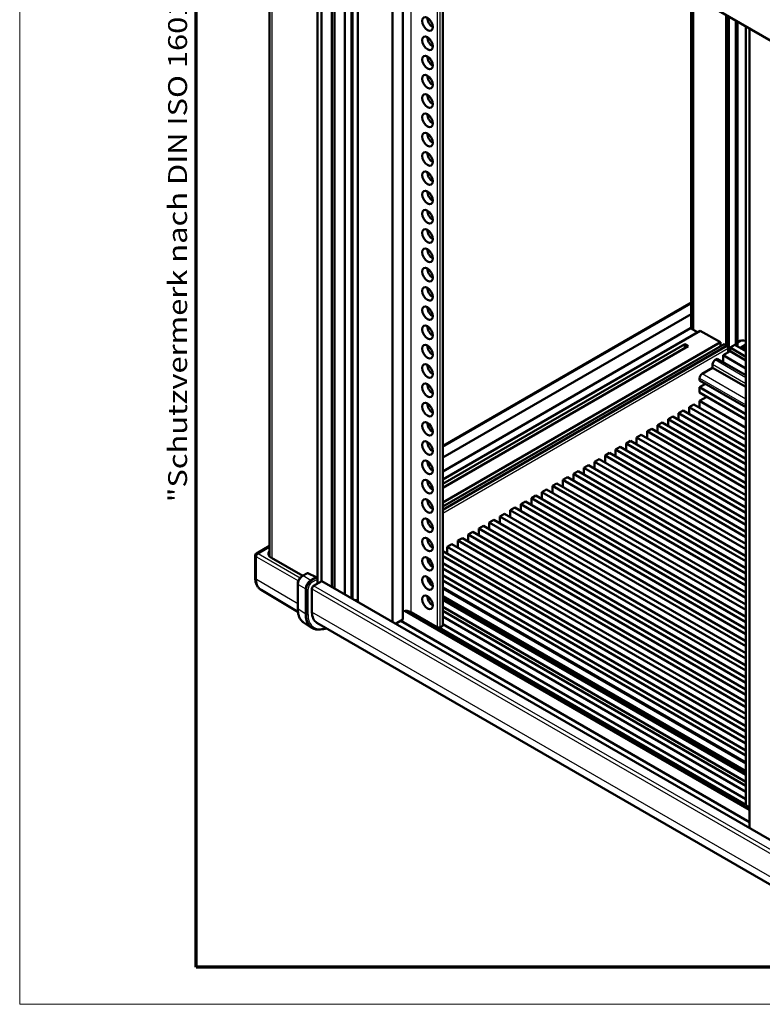
# Model space of a CAD drawing. Units: millimetres. Extents: x 2 to 838, y 2 to 592.
# Drawn here: x 2 to 162, y 2 to 214 of the extents above; entities that cross this region are included whole.
import ezdxf

# ---------------------------------------------------------------- set-up
doc = ezdxf.new("R2010")
doc.units = ezdxf.units.MM
doc.header["$LTSCALE"] = 2
doc.layers.get('0').update_dxf_attribs({"lineweight": 25})
for name, color, linetype, lineweight in [('Rahmen (ISO)', 7, 'Continuous', 70), ('Sichtbar (ISO)', 7, 'Continuous', 50), ('Sichtbar schmal (ISO)', 1, 'Continuous', 25)]:
    doc.layers.add(name, color=color, linetype=linetype, lineweight=lineweight)
doc.styles.add('Notiztext (DIN)', font='isocpeur.ttf', dxfattribs={"width": 1.1})

# ---------------------------------------------------------------- blocks, each defined once
blk = doc.blocks.new('Ränder Bopla-A3-Rahmen')
at = {"color": 1, "linetype": 'Continuous', "lineweight": 18}
for p, q in [((1, 1), (1, 296)), ((419, 1), (1, 1))]:
    blk.add_line(p, q, dxfattribs=at)
at = {"color": 3, "linetype": 'Continuous', "lineweight": 70}
for p, q in [((20, 5), (20, 292)), ((415, 5), (20, 5))]:
    blk.add_line(p, q, dxfattribs=at)
at = {"layer": 'Rahmen (ISO)', "color": 1, "insert": (19, 55), "char_height": 2.03, "width": 168.977, "attachment_point": 7, "rotation": 90, "style": 'Notiztext (DIN)'}
blk.add_mtext('\\fISOCPEUR|b0|i0;\\W1.20;\\H2.0300;"Schutzvermerk nach DIN ISO 16016 beachten" \\fISOCPEUR|b0|i1;\\W1.20;\\H2.0300;"Please pay attention to copyright note DIN ISO 16016"', dxfattribs=at)

msp = doc.modelspace()

# ---------------------------------------------------------------- linework, layer by layer
at = {"layer": 'Sichtbar (ISO)'}
for p, q in [((55.74, 271.68), (55.74, 98.34)), ((64.98, 266.19), (169.92, 205.6)), ((66.08, 92.5), (66.08, 265.55)), ((66.93, 265.06), (66.93, 92.99)), ((69.12, 91.8), (69.12, 263.8)), ((69.72, 91.45), (69.72, 263.45)), ((71.95, 262.17), (71.95, 90.17)), ((73.37, 89.35), (73.37, 261.35)), ((74.78, 260.53), (74.78, 88.54)), ((82.2, 256.25), (82.2, 84.25)), ((84.43, 84.77), (84.43, 254.96)), ((93.03, 83.56), (93.03, 250)), ((146.42, 219.17), (146.42, 147.37)), ((146.9, 218.89), (146.9, 147.09)), ((153.98, 214.81), (153.98, 143.8)), ((154.47, 142.27), (154.47, 214.52)), ((154.54, 214.48), (154.54, 143.13)), ((156.06, 213.61), (156.06, 143.8)), ((156.45, 213.38), (156.45, 143.58)), ((158.25, 212.34), (158.25, 44.88)), ((159, 39.91), (159, 211.91)), ((146.42, 152.99), (93.03, 122.17)), ((93.03, 119.63), (146.42, 150.46)), ((146.34, 147.42), (93.03, 116.64)), ((148.42, 146.9), (93.03, 114.92)), ((146.34, 147.42), (147.83, 146.56)), ((148.42, 146.9), (152.74, 144.41)), ((152.74, 144.41), (93.03, 109.93)), ((152.75, 143.58), (152.74, 144.41)), ((156.45, 144.38), (157.16, 144.79)), ((93.03, 113.97), (145.09, 144.03)), ((153.53, 144.03), (93.03, 109.1)), ((93.03, 108.38), (154.19, 143.69)), ((154.15, 143.63), (93.03, 108.34)), ((145.84, 143.6), (93.03, 113.11)), ((145.09, 144.03), (145.84, 143.6)), ((145.09, 144.03), (145.09, 143.16)), ((154.82, 142.47), (153.34, 141.62)), ((154.19, 143.69), (153.53, 144.03)), ((154.16, 143.62), (154.15, 143.63)), ((154.19, 143.69), (154.19, 143.6)), ((154.43, 142.24), (154.43, 143.13)), ((154.47, 143.17), (154.54, 143.13)), ((154.54, 143.13), (154.82, 143.11)), ((155.88, 143.9), (154.82, 143.29)), ((154.82, 143.29), (154.82, 142.47)), ((154.82, 143.29), (158.25, 141.31)), ((154.82, 142.47), (158.25, 140.5)), ((155.88, 143.9), (158.25, 142.54)), ((157.06, 143.22), (158.25, 143.91)), ((158.25, 143.87), (157.09, 143.2)), ((158.25, 143.54), (157.38, 143.04)), ((158.25, 143.02), (157.83, 142.78)), ((152.07, 140.88), (151.61, 140.62)), ((158.25, 137.31), (152.07, 140.88)), ((153.34, 141.62), (153.34, 140.15)), ((158.25, 138.78), (153.34, 141.62)), ((151.08, 138.95), (148.81, 137.65)), ((151.08, 139.7), (151.08, 138.95)), ((158.25, 134.81), (151.08, 138.95)), ((148.28, 136.73), (148.28, 136.2)), ((158.25, 130.45), (148.28, 136.2)), ((149.56, 135.46), (148.28, 134.73)), ((148.28, 134.73), (148.28, 133.59)), ((158.25, 128.98), (148.28, 134.73)), ((158.25, 127.83), (148.28, 133.59)), ((149.84, 132.69), (148.28, 131.79)), ((148.28, 131.79), (148.28, 130.32)), ((158.25, 126.04), (148.28, 131.79)), ((144.75, 129.75), (143.76, 129.18)), ((158.25, 121.95), (144.75, 129.75)), ((147.01, 131.05), (146.02, 130.48)), ((146.02, 130.48), (146.02, 129.01)), ((158.25, 123.42), (146.02, 130.48)), ((158.25, 124.57), (147.01, 131.05)), ((140.22, 127.14), (139.23, 126.56)), ((158.25, 116.73), (140.22, 127.14)), ((142.48, 128.44), (141.49, 127.87)), ((141.49, 127.87), (141.49, 126.4)), ((158.25, 118.2), (141.49, 127.87)), ((158.25, 119.34), (142.48, 128.44)), ((143.76, 129.18), (143.76, 127.71)), ((158.25, 120.81), (143.76, 129.18)), ((137.96, 125.83), (136.97, 125.26)), ((136.97, 125.26), (136.97, 123.79)), ((158.25, 112.97), (136.97, 125.26)), ((158.25, 114.12), (137.96, 125.83)), ((139.23, 126.56), (139.23, 125.09)), ((158.25, 115.59), (139.23, 126.56)), ((133.43, 123.22), (132.44, 122.65)), ((158.25, 108.89), (133.43, 123.22)), ((135.7, 124.52), (134.71, 123.95)), ((134.71, 123.95), (134.71, 122.48)), ((158.25, 110.36), (134.71, 123.95)), ((158.25, 111.5), (135.7, 124.52)), ((131.17, 121.91), (130.18, 121.34)), ((130.18, 121.34), (130.18, 119.87)), ((158.25, 105.13), (130.18, 121.34)), ((158.25, 106.28), (131.17, 121.91)), ((132.44, 122.65), (132.44, 121.18)), ((158.25, 107.75), (132.44, 122.65)), ((126.65, 119.3), (125.66, 118.73)), ((125.66, 118.73), (125.66, 117.26)), ((158.25, 99.91), (125.66, 118.73)), ((158.25, 101.05), (126.65, 119.3)), ((128.91, 120.6), (127.92, 120.03)), ((127.92, 120.03), (127.92, 118.56)), ((158.25, 102.52), (127.92, 120.03)), ((158.25, 103.66), (128.91, 120.6)), ((89.94, 117.85), (90.43, 118.13)), ((122.12, 116.68), (121.13, 116.11)), ((158.25, 95.83), (122.12, 116.68)), ((124.38, 117.99), (123.39, 117.42)), ((123.39, 117.42), (123.39, 115.95)), ((158.25, 97.3), (123.39, 117.42)), ((158.25, 98.44), (124.38, 117.99)), ((119.86, 115.38), (118.87, 114.81)), ((118.87, 114.81), (118.87, 113.34)), ((158.25, 92.07), (118.87, 114.81)), ((158.25, 93.21), (119.86, 115.38)), ((121.13, 116.11), (121.13, 114.64)), ((158.25, 94.68), (121.13, 116.11)), ((90.67, 113.55), (90.19, 113.28)), ((90.81, 112.69), (90.87, 112.73)), ((115.33, 112.77), (114.34, 112.19)), ((158.25, 87.99), (115.33, 112.77)), ((117.59, 114.07), (116.6, 113.5)), ((116.6, 113.5), (116.6, 112.03)), ((158.25, 89.46), (116.6, 113.5)), ((158.25, 90.6), (117.59, 114.07)), ((110.81, 110.15), (109.82, 109.58)), ((158.25, 82.76), (110.81, 110.15)), ((113.07, 111.46), (112.08, 110.89)), ((112.08, 110.89), (112.08, 109.42)), ((158.25, 84.23), (112.08, 110.89)), ((158.25, 85.37), (113.07, 111.46)), ((114.34, 112.19), (114.34, 110.72)), ((158.25, 86.84), (114.34, 112.19)), ((90.86, 108.68), (90.72, 108.6)), ((108.54, 108.85), (107.55, 108.27)), ((107.55, 108.27), (107.55, 106.81)), ((158.25, 79.01), (107.55, 108.27)), ((158.25, 80.15), (108.54, 108.85)), ((109.82, 109.58), (109.82, 108.11)), ((158.25, 81.62), (109.82, 109.58)), ((104.02, 106.23), (103.03, 105.66)), ((158.25, 74.92), (104.02, 106.23)), ((106.28, 107.54), (105.29, 106.97)), ((105.29, 106.97), (105.29, 105.5)), ((158.25, 76.39), (105.29, 106.97)), ((158.25, 77.54), (106.28, 107.54)), ((101.76, 104.93), (100.77, 104.36)), ((100.77, 104.36), (100.77, 102.89)), ((158.25, 71.17), (100.77, 104.36)), ((158.25, 72.31), (101.76, 104.93)), ((103.03, 105.66), (103.03, 104.19)), ((158.25, 73.78), (103.03, 105.66)), ((97.23, 102.31), (96.24, 101.74)), ((96.24, 101.74), (96.24, 100.27)), ((158.25, 65.94), (96.24, 101.74)), ((158.25, 67.09), (97.23, 102.31)), ((99.49, 103.62), (98.5, 103.05)), ((98.5, 103.05), (98.5, 101.58)), ((158.25, 68.56), (98.5, 103.05)), ((158.25, 69.7), (99.49, 103.62)), ((55.74, 100.64), (52.91, 99)), ((94.97, 101.01), (93.98, 100.44)), ((93.98, 100.44), (93.98, 98.97)), ((158.25, 63.33), (93.98, 100.44)), ((158.25, 64.47), (94.97, 101.01)), ((52.66, 98.57), (52.66, 93.77)), ((62.91, 94.19), (56.14, 98.04)), ((89.8, 98.03), (89.7, 97.97)), ((90.56, 97.19), (89.74, 97.65)), ((158.25, 61.86), (93.03, 99.51)), ((158.25, 60.72), (93.03, 98.37)), ((158.25, 59.25), (93.03, 96.9)), ((158.25, 58.1), (93.03, 95.76)), ((62.83, 94.15), (63.89, 94.76)), ((65.8, 93.88), (64.01, 94.76)), ((64.6, 93.19), (65.8, 93.88)), ((64.6, 93.15), (65.76, 93.82)), ((65.88, 93.75), (65.76, 93.82)), ((65.8, 93.8), (65.8, 93.88)), ((66.04, 92.47), (66.04, 93.44)), ((90.5, 93.14), (89.73, 93.58)), ((90.53, 93.09), (89.74, 93.54)), ((158.25, 56.63), (93.03, 94.29)), ((53.94, 91.14), (61.86, 86.46)), ((61.82, 87.07), (61.82, 92.4)), ((63.54, 85.92), (63.54, 91.35)), ((63.57, 85.94), (63.57, 91.37)), ((64.88, 91.39), (64.88, 86.37)), ((67, 93.03), (65.23, 92.01)), ((67, 93.03), (171.02, 32.97)), ((158.25, 55.49), (93.03, 93.15)), ((158.25, 54.02), (93.03, 91.68)), ((158.25, 53.99), (93.03, 91.64)), ((90.51, 88.98), (89.73, 89.42)), ((158.25, 52.12), (93.03, 89.77)), ((158.25, 51.34), (93.03, 88.99)), ((90.4, 88.14), (90.86, 87.87)), ((158.25, 49.87), (93.03, 87.52)), ((82.87, 83.87), (84.43, 84.77)), ((84.89, 86.62), (159, 43.84)), ((86.2, 86.36), (91.79, 83.13)), ((93.03, 86.62), (158.25, 48.97)), ((93.03, 85.4), (158.25, 47.74)), ((63.09, 84.13), (64.76, 83.01)), ((65.15, 82.86), (65.03, 82.92)), ((168.93, 24.6), (65.92, 84.08)), ((83.97, 84.5), (159, 41.19)), ((92.14, 83.05), (158.25, 44.88)), ((92.49, 83.13), (92.88, 83.36)), ((93.03, 83.76), (158.25, 46.11)), ((158.39, 44.68), (159, 44.33))]:
    msp.add_line(p, q, dxfattribs=at)
msp.add_arc((53.16, 98.57), 0.5, 120, 180, dxfattribs=at)
for centre in [(89.73, 212.9), (89.73, 208.75), (89.73, 204.61), (89.73, 200.46), (89.73, 196.31), (89.73, 192.16), (89.73, 188.01), (89.73, 183.87), (89.73, 179.72), (89.73, 175.57), (89.73, 171.42), (89.73, 167.27), (89.73, 163.13), (89.73, 158.98), (89.73, 154.83), (89.73, 150.68), (89.73, 146.54), (89.73, 142.39), (89.73, 138.24), (89.73, 134.09), (89.73, 129.94), (89.73, 125.8), (89.73, 121.65), (89.73, 117.5), (89.73, 113.35), (89.73, 109.21), (89.73, 105.06), (89.73, 100.91), (89.73, 96.76), (89.73, 92.61), (89.73, 88.47)]:
    msp.add_ellipse(centre, major_axis=(0.8, -1.39), ratio=0.57735, dxfattribs=at)
for centre, major_axis, ratio, start_param, end_param in [((90.83, 213.53), (0.8, -1.39), 0.57735, 3.89621, 5.528568), ((90.83, 209.39), (0.8, -1.39), 0.57735, 3.89621, 5.528568), ((90.83, 205.24), (0.8, -1.39), 0.57735, 3.89621, 5.528568), ((90.83, 201.09), (0.8, -1.39), 0.57735, 3.89621, 5.528568), ((90.83, 196.94), (0.8, -1.39), 0.57735, 3.89621, 5.528568), ((90.83, 192.79), (0.8, -1.39), 0.57735, 3.89621, 5.528568), ((90.83, 188.65), (0.8, -1.39), 0.57735, 3.89621, 5.528568), ((90.83, 184.5), (0.8, -1.39), 0.57735, 3.89621, 5.528568), ((90.83, 180.35), (0.8, -1.39), 0.57735, 3.89621, 5.528568), ((90.83, 176.2), (0.8, -1.39), 0.57735, 3.89621, 5.528568), ((90.83, 172.06), (0.8, -1.39), 0.57735, 3.89621, 5.528568), ((90.83, 167.91), (0.8, -1.39), 0.57735, 3.89621, 5.528568), ((90.83, 163.76), (0.8, -1.39), 0.57735, 3.89621, 5.528568), ((90.83, 159.61), (0.8, -1.39), 0.57735, 3.89621, 5.528568), ((90.83, 155.46), (0.8, -1.39), 0.57735, 3.89621, 5.528568), ((90.83, 151.32), (0.8, -1.39), 0.57735, 3.89621, 5.528568), ((90.83, 147.17), (0.8, -1.39), 0.57735, 3.89621, 5.528568), ((157.58, 143.9), (1.6, 0), 0.57735, 1.14098, 2.356194), ((90.83, 143.02), (0.8, -1.39), 0.57735, 3.89621, 5.528568), ((154.15, 143.3), (-0.192, 0.351), 0.562044, 3.939413, 5.484029), ((151.61, 140), (-0.375, -0.65), 0.57735, 3.926991, 5.497787), ((90.83, 138.87), (0.8, -1.39), 0.57735, 3.89621, 5.528568), ((148.81, 137.04), (-0.375, -0.65), 0.57735, 3.926991, 5.497787), ((90.83, 134.73), (0.8, -1.39), 0.57735, 3.89621, 5.528568), ((90.83, 130.58), (0.8, -1.39), 0.57735, 3.89621, 5.528568), ((90.83, 126.43), (0.8, -1.39), 0.57735, 3.89621, 5.528568), ((90.83, 122.28), (0.8, -1.39), 0.57735, 3.89621, 5.528568), ((90.83, 118.13), (0.8, -1.39), 0.57735, 3.89621, 5.528568), ((90.83, 113.99), (0.8, -1.39), 0.57735, 3.89621, 5.528568), ((90.83, 109.84), (0.8, -1.39), 0.57735, 3.89621, 5.528568), ((90.83, 105.69), (0.8, -1.39), 0.57735, 3.89621, 5.528568), ((90.83, 101.54), (0.8, -1.39), 0.57735, 3.89621, 5.528568), ((57.72, 98.95), (2.25, 0.02), 0.57229, 2.652006, 3.922551), ((90.83, 97.39), (0.8, -1.39), 0.57735, 3.89621, 5.528568), ((64.02, 94.55), (0.13, -0.214), 0.59226, 2.394761, 3.127799), ((65.87, 93.55), (-0.12, 0.219), 0.562044, 3.939413, 5.457849), ((90.83, 93.25), (0.8, -1.39), 0.57735, 3.89621, 5.528568), ((64.6, 91.96), (0.75, 1.3), 0.578934, 0.786768, 2.354825), ((64.6, 91.96), (0.73, 1.26), 0.578934, 0.786768, 2.354825), ((65.23, 91.6), (-0.25, -0.433), 0.57735, 3.926991, 5.497787), ((74.43, 88.38), (1, 0), 0.57735, 1.209429, 1.900596), ((90.83, 89.1), (0.8, -1.39), 0.57735, 3.89621, 5.528568), ((68.13, 88.57), (-3.25, -5.63), 0.57735, 5.497787, 6.527542), ((68.13, 88.57), (-3.23, -5.59), 0.57735, 5.497787, 6.320252), ((68.42, 88.41), (-2.5, -4.33), 0.57735, 5.497787, 6.283185), ((85.07, 85.71), (1.6, 0), 0.57735, 0.785398, 1.979857), ((92.14, 83.34), (0.5, 0), 0.57735, 3.926991, 5.497787), ((92.53, 83.56), (0.5, 0), 0.57735, 5.497787, 6.283185), ((158.75, 44.88), (-0.5, 0), 0.57735, 0, 0.785398)]:
    msp.add_ellipse(centre, major_axis=major_axis, ratio=ratio, start_param=start_param, end_param=end_param, dxfattribs=at)
for points, knots in [([(52.66, 93.77), (52.66, 93.56), (52.67, 93.35), (52.73, 92.95), (52.78, 92.75), (52.9, 92.37), (52.99, 92.18), (53.19, 91.83), (53.31, 91.67), (53.6, 91.38), (53.76, 91.25), (53.94, 91.14)], [1.5707963, 1.5707963, 1.5707963, 1.5707963, 1.7266418, 1.7266418, 1.8824872, 1.8824872, 2.0383327, 2.0383327, 2.1941782, 2.1941782, 2.3500236, 2.3500236, 2.3500236, 2.3500236]), ([(62.83, 94.15), (62.72, 94.08), (62.61, 94), (62.41, 93.81), (62.31, 93.7), (62.15, 93.46), (62.07, 93.34), (61.95, 93.07), (61.9, 92.94), (61.84, 92.67), (61.82, 92.53), (61.82, 92.4)], [-0.784029, -0.784029, -0.784029, -0.784029, -0.470417, -0.470417, -0.156806, -0.156806, 0.156806, 0.156806, 0.470417, 0.470417, 0.784029, 0.784029, 0.784029, 0.784029]), ([(63.09, 84.13), (62.92, 84.24), (62.77, 84.37), (62.5, 84.67), (62.38, 84.84), (62.18, 85.22), (62.09, 85.42), (61.96, 85.85), (61.91, 86.08), (61.84, 86.56), (61.82, 86.81), (61.82, 87.07)], [3.9640572, 3.9640572, 3.9640572, 3.9640572, 4.1137236, 4.1137236, 4.2633899, 4.2633899, 4.4130563, 4.4130563, 4.5627226, 4.5627226, 4.712389, 4.712389, 4.712389, 4.712389]), ([(66.64, 82.63), (66.54, 82.62), (66.43, 82.61), (66.22, 82.61), (66.11, 82.61), (65.91, 82.63), (65.81, 82.64), (65.61, 82.69), (65.52, 82.71), (65.33, 82.78), (65.24, 82.82), (65.15, 82.86)], [3.5213194, 3.5213194, 3.5213194, 3.5213194, 3.5950404, 3.5950404, 3.6687614, 3.6687614, 3.7424824, 3.7424824, 3.8162034, 3.8162034, 3.8899244, 3.8899244, 3.8899244, 3.8899244])]:
    msp.add_open_spline(points, degree=3, knots=knots, dxfattribs=at)
msp.add_open_spline([(68.09, 82.82), (67.6, 82.75), (67.12, 82.68), (66.64, 82.63)], degree=3, dxfattribs=at)
at = {"layer": 'Sichtbar schmal (ISO)'}
for p, q in [((56.32, 97.93), (56.32, 271.33)), ((169.81, 205.83), (64.88, 266.42)), ((73.72, 89.15), (73.72, 261.15)), ((86.2, 86.36), (86.2, 253.94)), ((91.79, 250.71), (91.79, 83.13)), ((92.49, 83.13), (92.49, 250.31)), ((92.88, 250.08), (92.88, 83.36)), ((146.48, 219.14), (146.48, 147.34)), ((146.55, 219.1), (146.55, 147.3)), ((146.83, 218.93), (146.83, 147.13)), ((158.39, 44.68), (158.39, 212.26)), ((93.03, 121.84), (146.42, 152.66)), ((154.16, 143.62), (93.03, 108.33)), ((93.03, 107.69), (154.43, 143.13)), ((158.25, 136.78), (151.61, 140.62)), ((151.08, 139.7), (158.25, 135.56)), ((148.28, 136.73), (158.25, 130.98)), ((158.25, 132.2), (148.81, 137.65)), ((89.78, 105.81), (90.16, 106.03)), ((53.3, 98.9), (55.74, 100.31)), ((52.94, 98.29), (61.96, 93.08)), ((52.94, 93.36), (52.94, 98.29)), ((62.31, 93.69), (53.3, 98.9)), ((61.82, 88.15), (52.94, 93.36)), ((62.95, 94.14), (64.01, 94.76)), ((64.6, 93.19), (62.95, 94.14)), ((65.88, 93.75), (64.72, 93.08)), ((64.88, 92.78), (66.04, 93.44)), ((89.82, 93.24), (90.7, 92.73)), ((61.89, 86.98), (61.89, 92.31)), ((61.89, 92.31), (63.54, 91.35)), ((63.57, 91.37), (63.69, 91.3)), ((63.69, 91.3), (63.69, 85.87)), ((64.04, 85.88), (64.04, 91.31)), ((64.72, 93.08), (64.6, 93.15)), ((64.88, 91.39), (169.03, 31.26)), ((169.38, 31.88), (65.23, 92.01)), ((93.03, 91.39), (158.25, 53.74)), ((93.03, 89.52), (158.25, 51.87)), ((63.54, 85.92), (61.89, 86.98)), ((63.69, 85.87), (63.57, 85.94)), ((168.9, 26.31), (64.88, 86.37))]:
    msp.add_line(p, q, dxfattribs=at)
for centre, major_axis, ratio, start_param, end_param in [((53.66, 98.28), (0.997, -0.312), 0.264784, 3.224167, 4.000839), ((53.66, 98.28), (-0.768, 0.707), 0.264784, 5.423939, 6.200611), ((53.3, 98.49), (-0.25, -0.433), 0.587382, 3.927029, 5.497749), ((53.66, 93.77), (-1, 0), 0.57735, 0, 0.776672), ((56.39, 95.35), (-2.44, -4.22), 0.57735, 5.497787, 6.277014), ((62.96, 92.91), (0.75, 1.3), 0.588465, 0.786768, 2.354825), ((62.95, 93.93), (-0.125, 0.217), 0.57735, 5.550147, 6.283185), ((62.07, 92.4), (-0.25, 0), 0.57735, 0, 0.733038), ((64.71, 91.9), (-0.72, -1.26), 0.567983, 3.92836, 5.496418), ((63.86, 91.41), (-0.25, 0), 0.57735, 0.837758, 2.356194), ((64.89, 91.8), (0.6, 1.04), 0.578934, 0.786768, 2.354825), ((64.71, 92.88), (-0.125, 0.217), 0.57735, 3.926991, 5.445427), ((62.07, 87.07), (-0.25, 0), 0.57735, 0, 0.733038), ((66.39, 89.58), (-3.19, -5.52), 0.57735, 5.497787, 6.246119), ((63.86, 85.98), (0.25, 0), 0.57735, 3.979351, 5.497787), ((68.25, 88.5), (-3.22, -5.58), 0.57735, 5.497787, 6.320252), ((68.42, 88.41), (-3.1, -5.36), 0.57735, 5.497787, 6.688857), ((66.62, 82.88), (0.029, -0.248), 0.750228, 0, 1.061756), ((88.07, 156.63), (-40.6, -70.31), 0.57735, 0.405671, 0.426671)]:
    msp.add_ellipse(centre, major_axis=major_axis, ratio=ratio, start_param=start_param, end_param=end_param, dxfattribs=at)

# ---------------------------------------------------------------- block references
at = {"xscale": 2, "yscale": 2, "zscale": 2}
msp.add_blockref('Ränder Bopla-A3-Rahmen', (0, 0), dxfattribs=at)

doc.saveas('drawing.dxf')
